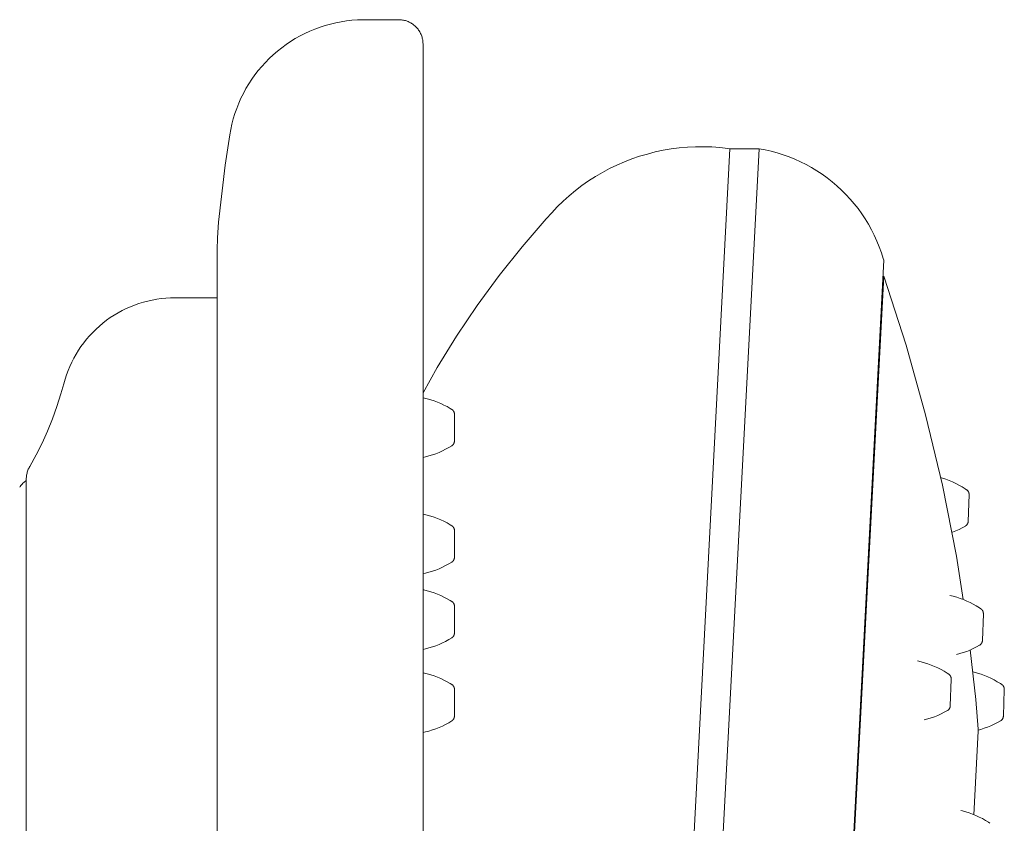
# Model space of a CAD drawing. Units: inches. Extents: x -21.1 to -2.3, y -7.3 to 14.2.
# Drawn here: x -18.5 to -16, y 1.2 to 3.2 of the extents above; entities that cross this region are included whole.
import ezdxf

# ---------------------------------------------------------------- set-up
doc = ezdxf.new("R2010")
doc.units = ezdxf.units.IN
doc.header["$MEASUREMENT"] = 0
doc.layers.add('1698.254', color=7, linetype='Continuous', lineweight=9)

# ---------------------------------------------------------------- blocks, each defined once
blk = doc.blocks.new('AMSTD_Spectra_Duo_1698.254_Side View')
at = {"layer": '1698.254'}
for p, q in [((3.5625, 2.8634), (3.475, 2.8634)), ((3.625, -2.9063), (3.625, 2.8009)), ((4.1556, -2.3546), (4.4117, 2.533)), ((4.2298, -2.3646), (4.4865, 2.533)), ((4.4865, 2.533), (4.4117, 2.533)), ((3.0971, 2.2743), (3.0971, -2.3962)), ((4.8062, 2.2473), (4.5759, -2.1465)), ((4.5802, -2.1053), (4.8062, 2.2059)), ((3.0971, 2.1507), (2.9881, 2.1507)), ((3.625, 1.895), (3.6358, 1.8924)), ((3.6358, 1.8924), (3.6446, 1.8898)), ((3.6446, 1.8898), (3.6533, 1.8869)), ((3.6533, 1.8869), (3.6619, 1.8837)), ((3.6619, 1.8837), (3.6704, 1.8801)), ((3.6704, 1.8801), (3.6787, 1.8762)), ((3.6787, 1.8762), (3.6868, 1.872)), ((3.6868, 1.872), (3.6948, 1.8674)), ((3.6948, 1.8674), (3.6987, 1.865)), ((3.6987, 1.865), (3.6992, 1.8647)), ((3.6992, 1.8647), (3.6997, 1.8644)), ((3.6997, 1.8644), (3.7001, 1.864)), ((3.7001, 1.864), (3.7006, 1.8636)), ((3.7006, 1.8636), (3.701, 1.8632)), ((3.701, 1.8632), (3.7014, 1.8628)), ((3.7014, 1.8628), (3.7018, 1.8624)), ((3.7018, 1.8624), (3.7022, 1.862)), ((3.7022, 1.862), (3.7025, 1.8615)), ((3.7025, 1.8615), (3.7029, 1.8611)), ((3.7029, 1.8611), (3.7032, 1.8606)), ((3.7032, 1.8606), (3.7035, 1.8601)), ((3.7035, 1.8601), (3.7038, 1.8596)), ((3.7038, 1.8596), (3.704, 1.8591)), ((3.704, 1.8591), (3.7043, 1.8586)), ((3.7043, 1.8586), (3.7045, 1.858)), ((3.7045, 1.858), (3.7047, 1.8575)), ((3.7047, 1.8575), (3.7049, 1.8569)), ((3.7049, 1.8569), (3.705, 1.8564)), ((3.705, 1.8564), (3.7052, 1.8558)), ((3.7052, 1.8558), (3.7053, 1.8553)), ((3.7053, 1.8553), (3.7054, 1.8547)), ((3.7054, 1.8547), (3.7054, 1.8541)), ((3.7054, 1.8541), (3.7055, 1.8535)), ((3.7055, 1.8535), (3.7055, 1.853)), ((3.7055, 1.853), (3.7055, 1.8528)), ((3.7055, 1.784), (3.7055, 1.8528)), ((3.6987, 1.7718), (3.6908, 1.7671)), ((3.6989, 1.7719), (3.6987, 1.7718)), ((3.6993, 1.7722), (3.6989, 1.7719)), ((3.6998, 1.7725), (3.6993, 1.7722)), ((3.7003, 1.7729), (3.6998, 1.7725)), ((3.7007, 1.7733), (3.7003, 1.7729)), ((3.7011, 1.7737), (3.7007, 1.7733)), ((3.7015, 1.7741), (3.7011, 1.7737)), ((3.7019, 1.7745), (3.7015, 1.7741)), ((3.7023, 1.7749), (3.7019, 1.7745)), ((3.7026, 1.7754), (3.7023, 1.7749)), ((3.703, 1.7759), (3.7026, 1.7754)), ((3.7033, 1.7763), (3.703, 1.7759)), ((3.7036, 1.7768), (3.7033, 1.7763)), ((3.7038, 1.7773), (3.7036, 1.7768)), ((3.7041, 1.7778), (3.7038, 1.7773)), ((3.7043, 1.7784), (3.7041, 1.7778)), ((3.7046, 1.7789), (3.7043, 1.7784)), ((3.7047, 1.7794), (3.7046, 1.7789)), ((3.7049, 1.78), (3.7047, 1.7794)), ((3.7051, 1.7806), (3.7049, 1.78)), ((3.7052, 1.7811), (3.7051, 1.7806)), ((3.7053, 1.7817), (3.7052, 1.7811)), ((3.7054, 1.7823), (3.7053, 1.7817)), ((3.7055, 1.7834), (3.7054, 1.7828)), ((3.7054, 1.7828), (3.7054, 1.7823)), ((3.7055, 1.784), (3.7055, 1.7834)), ((3.6313, 1.7433), (3.625, 1.7419)), ((3.6402, 1.7456), (3.6313, 1.7433)), ((3.649, 1.7484), (3.6402, 1.7456)), ((3.6576, 1.7514), (3.649, 1.7484)), ((3.6662, 1.7548), (3.6576, 1.7514)), ((3.6746, 1.7586), (3.6662, 1.7548)), ((3.6828, 1.7627), (3.6746, 1.7586)), ((3.6908, 1.7671), (3.6828, 1.7627)), ((2.6078, 1.6861), (2.6078, -1.6944)), ((4.9522, 1.6901), (4.9569, 1.6888)), ((4.9569, 1.6888), (4.9656, 1.6859)), ((4.9656, 1.6859), (4.9742, 1.6827)), ((4.9742, 1.6827), (4.9827, 1.6792)), ((4.9827, 1.6792), (4.991, 1.6753)), ((4.991, 1.6753), (4.9992, 1.6711)), ((4.9992, 1.6711), (5.0072, 1.6666)), ((5.0072, 1.6666), (5.015, 1.6617)), ((5.015, 1.6617), (5.0188, 1.6592)), ((5.0188, 1.6592), (5.0193, 1.6589)), ((5.0193, 1.6589), (5.0198, 1.6585)), ((5.0198, 1.6585), (5.0202, 1.6582)), ((5.0202, 1.6582), (5.0206, 1.6578)), ((5.0206, 1.6578), (5.021, 1.6574)), ((5.021, 1.6574), (5.0214, 1.657)), ((5.0214, 1.657), (5.0218, 1.6565)), ((5.0218, 1.6565), (5.0222, 1.6561)), ((5.0222, 1.6561), (5.0225, 1.6556)), ((5.0225, 1.6556), (5.0228, 1.6551)), ((5.0227, 1.578), (5.0251, 1.6468)), ((5.0228, 1.6551), (5.0231, 1.6546)), ((5.0231, 1.6546), (5.0234, 1.6541)), ((5.0234, 1.6541), (5.0237, 1.6536)), ((5.0237, 1.6536), (5.0239, 1.6531)), ((5.0239, 1.6531), (5.0242, 1.6526)), ((5.0242, 1.6526), (5.0244, 1.652)), ((5.0244, 1.652), (5.0245, 1.6515)), ((5.0245, 1.6515), (5.0247, 1.6509)), ((5.0247, 1.6509), (5.0248, 1.6504)), ((5.0248, 1.6504), (5.0249, 1.6498)), ((5.0249, 1.6498), (5.025, 1.6492)), ((5.025, 1.6492), (5.0251, 1.6487)), ((5.0251, 1.6487), (5.0251, 1.6481)), ((5.0251, 1.6481), (5.0252, 1.6475)), ((5.0252, 1.647), (5.0251, 1.6468)), ((5.0252, 1.6475), (5.0252, 1.647)), ((3.625, 1.5969), (3.6358, 1.5943)), ((3.6358, 1.5943), (3.6446, 1.5918)), ((3.6446, 1.5918), (3.6533, 1.5889)), ((3.6533, 1.5889), (3.6619, 1.5857)), ((3.6619, 1.5857), (3.6704, 1.5821)), ((3.6704, 1.5821), (3.6787, 1.5782)), ((3.6787, 1.5782), (3.6868, 1.5739)), ((3.6868, 1.5739), (3.6948, 1.5694)), ((3.6948, 1.5694), (3.6987, 1.567)), ((3.6987, 1.567), (3.6992, 1.5666)), ((3.6992, 1.5666), (3.6997, 1.5663)), ((3.6997, 1.5663), (3.7001, 1.566)), ((3.7001, 1.566), (3.7006, 1.5656)), ((3.7006, 1.5656), (3.701, 1.5652)), ((5.0156, 1.566), (5.0075, 1.5616)), ((5.0157, 1.5661), (5.0156, 1.566)), ((5.0162, 1.5664), (5.0157, 1.5661)), ((5.0167, 1.5668), (5.0162, 1.5664)), ((5.0171, 1.5671), (5.0167, 1.5668)), ((5.0176, 1.5675), (5.0171, 1.5671)), ((5.018, 1.5678), (5.0176, 1.5675)), ((5.0184, 1.5682), (5.018, 1.5678)), ((5.0188, 1.5686), (5.0184, 1.5682)), ((5.0192, 1.5691), (5.0188, 1.5686)), ((5.0196, 1.5695), (5.0192, 1.5691)), ((5.02, 1.57), (5.0196, 1.5695)), ((5.0203, 1.5704), (5.02, 1.57)), ((5.0206, 1.5709), (5.0203, 1.5704)), ((5.0209, 1.5714), (5.0206, 1.5709)), ((5.0212, 1.5719), (5.0209, 1.5714)), ((5.0214, 1.5724), (5.0212, 1.5719)), ((5.0216, 1.573), (5.0214, 1.5724)), ((5.0219, 1.5735), (5.0216, 1.573)), ((5.022, 1.574), (5.0219, 1.5735)), ((5.0222, 1.5746), (5.022, 1.574)), ((5.0224, 1.5751), (5.0222, 1.5746)), ((5.0225, 1.5757), (5.0224, 1.5751)), ((5.0226, 1.5763), (5.0225, 1.5757)), ((5.0227, 1.5768), (5.0226, 1.5763)), ((5.0227, 1.578), (5.0227, 1.5774)), ((5.0227, 1.5774), (5.0227, 1.5768)), ((3.701, 1.5652), (3.7014, 1.5648)), ((3.7014, 1.5648), (3.7018, 1.5644)), ((3.7018, 1.5644), (3.7022, 1.5639)), ((3.7022, 1.5639), (3.7025, 1.5635)), ((3.7025, 1.5635), (3.7029, 1.563)), ((3.7029, 1.563), (3.7032, 1.5625)), ((3.7032, 1.5625), (3.7035, 1.562)), ((3.7035, 1.562), (3.7038, 1.5615)), ((3.7038, 1.5615), (3.704, 1.561)), ((3.704, 1.561), (3.7043, 1.5605)), ((3.7043, 1.5605), (3.7045, 1.56)), ((3.7045, 1.56), (3.7047, 1.5594)), ((3.7047, 1.5594), (3.7049, 1.5589)), ((3.7049, 1.5589), (3.705, 1.5583)), ((3.705, 1.5583), (3.7052, 1.5578)), ((3.7052, 1.5578), (3.7053, 1.5572)), ((3.7053, 1.5572), (3.7054, 1.5566)), ((3.7054, 1.5566), (3.7054, 1.5561)), ((3.7054, 1.5561), (3.7055, 1.5555)), ((3.7055, 1.5555), (3.7055, 1.5549)), ((3.7055, 1.5549), (3.7055, 1.5548)), ((3.7055, 1.4859), (3.7055, 1.5548)), ((4.9824, 1.5502), (4.9806, 1.5496)), ((4.991, 1.5537), (4.9824, 1.5502)), ((4.9993, 1.5575), (4.991, 1.5537)), ((5.0075, 1.5616), (4.9993, 1.5575)), ((3.6828, 1.4646), (3.6746, 1.4605)), ((3.6908, 1.469), (3.6828, 1.4646)), ((3.6987, 1.4737), (3.6908, 1.469)), ((3.6989, 1.4738), (3.6987, 1.4737)), ((3.6993, 1.4741), (3.6989, 1.4738)), ((3.6998, 1.4745), (3.6993, 1.4741)), ((3.7003, 1.4748), (3.6998, 1.4745)), ((3.7007, 1.4752), (3.7003, 1.4748)), ((3.7011, 1.4756), (3.7007, 1.4752)), ((3.7015, 1.476), (3.7011, 1.4756)), ((3.7019, 1.4764), (3.7015, 1.476)), ((3.7023, 1.4769), (3.7019, 1.4764)), ((3.7026, 1.4773), (3.7023, 1.4769)), ((3.703, 1.4778), (3.7026, 1.4773)), ((3.7033, 1.4783), (3.703, 1.4778)), ((3.7036, 1.4788), (3.7033, 1.4783)), ((3.7038, 1.4793), (3.7036, 1.4788)), ((3.7041, 1.4798), (3.7038, 1.4793)), ((3.7043, 1.4803), (3.7041, 1.4798)), ((3.7046, 1.4809), (3.7043, 1.4803)), ((3.7047, 1.4814), (3.7046, 1.4809)), ((3.7049, 1.4819), (3.7047, 1.4814)), ((3.7051, 1.4825), (3.7049, 1.4819)), ((3.7052, 1.4831), (3.7051, 1.4825)), ((3.7053, 1.4836), (3.7052, 1.4831)), ((3.7054, 1.4842), (3.7053, 1.4836)), ((3.7055, 1.4853), (3.7054, 1.4848)), ((3.7054, 1.4848), (3.7054, 1.4842)), ((3.7055, 1.4859), (3.7055, 1.4853)), ((3.6313, 1.4452), (3.625, 1.4438)), ((3.6402, 1.4476), (3.6313, 1.4452)), ((3.649, 1.4503), (3.6402, 1.4476)), ((3.6576, 1.4534), (3.649, 1.4503)), ((3.6662, 1.4568), (3.6576, 1.4534)), ((3.6746, 1.4605), (3.6662, 1.4568)), ((3.625, 1.4029), (3.6268, 1.4025)), ((3.6268, 1.4025), (3.6358, 1.4003)), ((3.6358, 1.4003), (3.6446, 1.3978)), ((3.6446, 1.3978), (3.6533, 1.3949)), ((3.6533, 1.3949), (3.6619, 1.3917)), ((3.6619, 1.3917), (3.6704, 1.3881)), ((3.6704, 1.3881), (3.6787, 1.3842)), ((3.6787, 1.3842), (3.6868, 1.3799)), ((3.6868, 1.3799), (3.6948, 1.3754)), ((3.6948, 1.3754), (3.6987, 1.373)), ((3.6987, 1.373), (3.6992, 1.3726)), ((3.6992, 1.3726), (3.6997, 1.3723)), ((3.6997, 1.3723), (3.7001, 1.372)), ((3.7001, 1.372), (3.7006, 1.3716)), ((3.7006, 1.3716), (3.701, 1.3712)), ((3.701, 1.3712), (3.7014, 1.3708)), ((3.7014, 1.3708), (3.7018, 1.3704)), ((3.7018, 1.3704), (3.7022, 1.3699)), ((3.7022, 1.3699), (3.7025, 1.3695)), ((3.7025, 1.3695), (3.7029, 1.369)), ((3.7029, 1.369), (3.7032, 1.3685)), ((3.7032, 1.3685), (3.7035, 1.3681)), ((3.7035, 1.3681), (3.7038, 1.3676)), ((3.7038, 1.3676), (3.704, 1.367)), ((3.704, 1.367), (3.7043, 1.3665)), ((3.7043, 1.3665), (3.7045, 1.366)), ((3.7045, 1.366), (3.7047, 1.3654)), ((3.7047, 1.3654), (3.7049, 1.3649)), ((3.7049, 1.3649), (3.705, 1.3643)), ((3.705, 1.3643), (3.7052, 1.3638)), ((3.7052, 1.3638), (3.7053, 1.3632)), ((4.9756, 1.3881), (4.9846, 1.386)), ((4.9846, 1.386), (4.9934, 1.3835)), ((4.9934, 1.3835), (5.0021, 1.3807)), ((5.0021, 1.3807), (5.0107, 1.3775)), ((5.0107, 1.3775), (5.0192, 1.3739)), ((5.0192, 1.3739), (5.0276, 1.3701)), ((5.0276, 1.3701), (5.0357, 1.3659)), ((5.0357, 1.3659), (5.0437, 1.3613)), ((3.7053, 1.3632), (3.7054, 1.3627)), ((3.7054, 1.3627), (3.7054, 1.3621)), ((3.7054, 1.3621), (3.7055, 1.3615)), ((3.7055, 1.3615), (3.7055, 1.3609)), ((3.7055, 1.3609), (3.7055, 1.3608)), ((3.7055, 1.2919), (3.7055, 1.3608)), ((5.0437, 1.3613), (5.0515, 1.3565)), ((5.0515, 1.3565), (5.0554, 1.354)), ((5.0554, 1.354), (5.0558, 1.3536)), ((5.0558, 1.3536), (5.0563, 1.3533)), ((5.0563, 1.3533), (5.0567, 1.3529)), ((5.0567, 1.3529), (5.0572, 1.3525)), ((5.0572, 1.3525), (5.0576, 1.3521)), ((5.0576, 1.3521), (5.058, 1.3517)), ((5.058, 1.3517), (5.0584, 1.3513)), ((5.0584, 1.3513), (5.0587, 1.3508)), ((5.0587, 1.3508), (5.0591, 1.3504)), ((5.0591, 1.3504), (5.0594, 1.3499)), ((5.0593, 1.2727), (5.0617, 1.3415)), ((5.0594, 1.3499), (5.0597, 1.3494)), ((5.0597, 1.3494), (5.06, 1.3489)), ((5.06, 1.3489), (5.0602, 1.3484)), ((5.0602, 1.3484), (5.0605, 1.3479)), ((5.0605, 1.3479), (5.0607, 1.3473)), ((5.0607, 1.3473), (5.0609, 1.3468)), ((5.0609, 1.3468), (5.0611, 1.3462)), ((5.0611, 1.3462), (5.0612, 1.3457)), ((5.0612, 1.3457), (5.0614, 1.3451)), ((5.0614, 1.3451), (5.0615, 1.3446)), ((5.0615, 1.3446), (5.0616, 1.344)), ((5.0616, 1.344), (5.0616, 1.3434)), ((5.0616, 1.3434), (5.0617, 1.3428)), ((5.0617, 1.3428), (5.0617, 1.3423)), ((5.0617, 1.3423), (5.0617, 1.3417)), ((5.0617, 1.3417), (5.0617, 1.3415)), ((5.0617, 1.3415), (5.0617, 1.3415)), ((3.7049, 1.288), (3.7047, 1.2874)), ((3.7051, 1.2885), (3.7049, 1.288)), ((3.7052, 1.2891), (3.7051, 1.2885)), ((3.7053, 1.2896), (3.7052, 1.2891)), ((3.7054, 1.2902), (3.7053, 1.2896)), ((3.7055, 1.2914), (3.7054, 1.2908)), ((3.7054, 1.2908), (3.7054, 1.2902)), ((3.7055, 1.2919), (3.7055, 1.2914)), ((3.6662, 1.2628), (3.6576, 1.2594)), ((3.6746, 1.2665), (3.6662, 1.2628)), ((3.6828, 1.2706), (3.6746, 1.2665)), ((3.6908, 1.275), (3.6828, 1.2706)), ((3.6987, 1.2797), (3.6908, 1.275)), ((3.6989, 1.2798), (3.6987, 1.2797)), ((3.6993, 1.2801), (3.6989, 1.2798)), ((3.6998, 1.2805), (3.6993, 1.2801)), ((3.7003, 1.2808), (3.6998, 1.2805)), ((3.7007, 1.2812), (3.7003, 1.2808)), ((3.7011, 1.2816), (3.7007, 1.2812)), ((3.7015, 1.282), (3.7011, 1.2816)), ((3.7019, 1.2824), (3.7015, 1.282)), ((3.7023, 1.2829), (3.7019, 1.2824)), ((3.7026, 1.2833), (3.7023, 1.2829)), ((3.703, 1.2838), (3.7026, 1.2833)), ((3.7033, 1.2843), (3.703, 1.2838)), ((3.7036, 1.2848), (3.7033, 1.2843)), ((3.7038, 1.2853), (3.7036, 1.2848)), ((3.7041, 1.2858), (3.7038, 1.2853)), ((3.7043, 1.2863), (3.7041, 1.2858)), ((3.7046, 1.2869), (3.7043, 1.2863)), ((3.7047, 1.2874), (3.7046, 1.2869)), ((5.0546, 1.2626), (5.0541, 1.2622)), ((5.055, 1.263), (5.0546, 1.2626)), ((5.0554, 1.2634), (5.055, 1.263)), ((5.0558, 1.2638), (5.0554, 1.2634)), ((5.0561, 1.2643), (5.0558, 1.2638)), ((5.0565, 1.2647), (5.0561, 1.2643)), ((5.0568, 1.2652), (5.0565, 1.2647)), ((5.0571, 1.2657), (5.0568, 1.2652)), ((5.0574, 1.2662), (5.0571, 1.2657)), ((5.0577, 1.2667), (5.0574, 1.2662)), ((5.058, 1.2672), (5.0577, 1.2667)), ((5.0582, 1.2677), (5.058, 1.2672)), ((5.0584, 1.2682), (5.0582, 1.2677)), ((5.0586, 1.2688), (5.0584, 1.2682)), ((5.0588, 1.2693), (5.0586, 1.2688)), ((5.0589, 1.2699), (5.0588, 1.2693)), ((5.059, 1.2705), (5.0589, 1.2699)), ((5.0591, 1.271), (5.059, 1.2705)), ((5.0592, 1.2716), (5.0591, 1.271)), ((5.0593, 1.2722), (5.0592, 1.2716)), ((5.0593, 1.2727), (5.0593, 1.2722)), ((3.6313, 1.2512), (3.625, 1.2498)), ((3.6402, 1.2536), (3.6313, 1.2512)), ((3.649, 1.2563), (3.6402, 1.2536)), ((3.6576, 1.2594), (3.649, 1.2563)), ((5.0016, 1.2391), (4.9927, 1.2367)), ((5.0103, 1.2419), (5.0016, 1.2391)), ((5.019, 1.245), (5.0103, 1.2419)), ((5.0275, 1.2484), (5.019, 1.245)), ((5.0359, 1.2522), (5.0275, 1.2484)), ((5.0441, 1.2563), (5.0359, 1.2522)), ((5.0521, 1.2608), (5.0441, 1.2563)), ((5.0523, 1.2609), (5.0521, 1.2608)), ((5.0527, 1.2612), (5.0523, 1.2609)), ((5.0532, 1.2615), (5.0527, 1.2612)), ((5.0537, 1.2618), (5.0532, 1.2615)), ((5.0541, 1.2622), (5.0537, 1.2618)), ((4.8931, 1.2207), (4.9021, 1.2185)), ((4.9021, 1.2185), (4.9109, 1.216)), ((4.9109, 1.216), (4.9197, 1.2132)), ((4.9197, 1.2132), (4.9283, 1.21)), ((3.625, 1.1901), (3.6358, 1.1875)), ((3.6358, 1.1875), (3.6446, 1.185)), ((4.9283, 1.21), (4.9368, 1.2065)), ((4.9368, 1.2065), (4.9451, 1.2026)), ((4.9451, 1.2026), (4.9533, 1.1984)), ((4.9533, 1.1984), (4.9613, 1.1939)), ((4.9613, 1.1939), (4.9691, 1.189)), ((4.9691, 1.189), (4.9729, 1.1865)), ((5.034, 1.193), (5.0383, 1.192)), ((5.0383, 1.192), (5.0471, 1.1895)), ((5.0471, 1.1895), (5.0558, 1.1867)), ((5.0558, 1.1867), (5.0645, 1.1835)), ((3.6446, 1.185), (3.6533, 1.1821)), ((3.6533, 1.1821), (3.6619, 1.1789)), ((3.6619, 1.1789), (3.6704, 1.1753)), ((3.6704, 1.1753), (3.6787, 1.1714)), ((3.6787, 1.1714), (3.6868, 1.1671)), ((3.6868, 1.1671), (3.6948, 1.1626)), ((3.6948, 1.1626), (3.6987, 1.1602)), ((4.9729, 1.1865), (4.9734, 1.1862)), ((4.9734, 1.1862), (4.9738, 1.1858)), ((4.9738, 1.1858), (4.9743, 1.1854)), ((4.9743, 1.1854), (4.9747, 1.1851)), ((4.9747, 1.1851), (4.9751, 1.1847)), ((4.9751, 1.1847), (4.9755, 1.1842)), ((4.9755, 1.1842), (4.9759, 1.1838)), ((4.9759, 1.1838), (4.9762, 1.1834)), ((4.9762, 1.1834), (4.9766, 1.1829)), ((4.9766, 1.1829), (4.9769, 1.1824)), ((4.9768, 1.1053), (4.9792, 1.1741)), ((4.9769, 1.1824), (4.9772, 1.1819)), ((4.9772, 1.1819), (4.9775, 1.1814)), ((4.9775, 1.1814), (4.9778, 1.1809)), ((4.9778, 1.1809), (4.978, 1.1804)), ((4.978, 1.1804), (4.9782, 1.1799)), ((4.9782, 1.1799), (4.9784, 1.1793)), ((4.9784, 1.1793), (4.9786, 1.1788)), ((4.9786, 1.1788), (4.9788, 1.1782)), ((4.9788, 1.1782), (4.9789, 1.1777)), ((4.9789, 1.1777), (4.979, 1.1771)), ((4.979, 1.1771), (4.9791, 1.1765)), ((4.9791, 1.1765), (4.9792, 1.176)), ((4.9792, 1.176), (4.9792, 1.1754)), ((4.9792, 1.1754), (4.9792, 1.1748)), ((4.9792, 1.1748), (4.9792, 1.1742)), ((4.9792, 1.1742), (4.9792, 1.1741)), ((4.9792, 1.1741), (4.9792, 1.1741)), ((5.0645, 1.1835), (5.0729, 1.1799)), ((5.0729, 1.1799), (5.0813, 1.1761)), ((5.0813, 1.1761), (5.0894, 1.1719)), ((5.0894, 1.1719), (5.0974, 1.1673)), ((5.0974, 1.1673), (5.1053, 1.1625)), ((5.1053, 1.1625), (5.1091, 1.16)), ((3.6987, 1.1602), (3.6992, 1.1598)), ((3.6992, 1.1598), (3.6997, 1.1595)), ((3.6997, 1.1595), (3.7001, 1.1592)), ((3.7001, 1.1592), (3.7006, 1.1588)), ((3.7006, 1.1588), (3.701, 1.1584)), ((3.701, 1.1584), (3.7014, 1.158)), ((3.7014, 1.158), (3.7018, 1.1576)), ((3.7018, 1.1576), (3.7022, 1.1571)), ((3.7022, 1.1571), (3.7025, 1.1567)), ((3.7025, 1.1567), (3.7029, 1.1562)), ((3.7029, 1.1562), (3.7032, 1.1557)), ((3.7032, 1.1557), (3.7035, 1.1553)), ((3.7035, 1.1553), (3.7038, 1.1547)), ((3.7038, 1.1547), (3.704, 1.1542)), ((3.704, 1.1542), (3.7043, 1.1537)), ((3.7043, 1.1537), (3.7045, 1.1532)), ((3.7045, 1.1532), (3.7047, 1.1526)), ((3.7047, 1.1526), (3.7049, 1.1521)), ((3.7049, 1.1521), (3.705, 1.1515)), ((3.705, 1.1515), (3.7052, 1.151)), ((3.7052, 1.151), (3.7053, 1.1504)), ((3.7053, 1.1504), (3.7054, 1.1498)), ((3.7054, 1.1498), (3.7054, 1.1493)), ((3.7054, 1.1493), (3.7055, 1.1487)), ((3.7055, 1.1487), (3.7055, 1.1481)), ((3.7055, 1.1481), (3.7055, 1.148)), ((3.7055, 1.0791), (3.7055, 1.148)), ((5.1091, 1.16), (5.1096, 1.1596)), ((5.1096, 1.1596), (5.11, 1.1593)), ((5.11, 1.1593), (5.1105, 1.1589)), ((5.1105, 1.1589), (5.1109, 1.1585)), ((5.1109, 1.1585), (5.1113, 1.1581)), ((5.1113, 1.1581), (5.1117, 1.1577)), ((5.1117, 1.1577), (5.1121, 1.1573)), ((5.1121, 1.1573), (5.1124, 1.1568)), ((5.1124, 1.1568), (5.1128, 1.1564)), ((5.1128, 1.1564), (5.1131, 1.1559)), ((5.113, 1.0788), (5.1154, 1.1476)), ((5.1131, 1.1559), (5.1134, 1.1554)), ((5.1134, 1.1554), (5.1137, 1.1549)), ((5.1137, 1.1549), (5.1139, 1.1544)), ((5.1139, 1.1544), (5.1142, 1.1539)), ((5.1142, 1.1539), (5.1144, 1.1533)), ((5.1144, 1.1533), (5.1146, 1.1528)), ((5.1146, 1.1528), (5.1148, 1.1523)), ((5.1148, 1.1523), (5.1149, 1.1517)), ((5.1149, 1.1517), (5.1151, 1.1511)), ((5.1151, 1.1511), (5.1152, 1.1506)), ((5.1152, 1.1506), (5.1153, 1.15)), ((5.1153, 1.15), (5.1153, 1.1494)), ((5.1153, 1.1494), (5.1154, 1.1489)), ((5.1154, 1.1489), (5.1154, 1.1483)), ((5.1154, 1.1483), (5.1154, 1.1477)), ((5.1154, 1.1477), (5.1154, 1.1476)), ((4.9616, 1.0889), (4.9534, 1.0848)), ((4.9697, 1.0933), (4.9616, 1.0889)), ((4.9698, 1.0934), (4.9697, 1.0933)), ((4.9703, 1.0937), (4.9698, 1.0934)), ((4.9708, 1.094), (4.9703, 1.0937)), ((4.9712, 1.0944), (4.9708, 1.094)), ((4.9717, 1.0947), (4.9712, 1.0944)), ((4.9721, 1.0951), (4.9717, 1.0947)), ((4.9725, 1.0955), (4.9721, 1.0951)), ((4.9729, 1.0959), (4.9725, 1.0955)), ((4.9733, 1.0963), (4.9729, 1.0959)), ((4.9737, 1.0968), (4.9733, 1.0963)), ((4.974, 1.0972), (4.9737, 1.0968)), ((4.9744, 1.0977), (4.974, 1.0972)), ((4.9747, 1.0982), (4.9744, 1.0977)), ((4.975, 1.0987), (4.9747, 1.0982)), ((4.9752, 1.0992), (4.975, 1.0987)), ((4.9755, 1.0997), (4.9752, 1.0992)), ((4.9757, 1.1002), (4.9755, 1.0997)), ((4.9759, 1.1008), (4.9757, 1.1002)), ((4.9761, 1.1013), (4.9759, 1.1008)), ((4.9763, 1.1019), (4.9761, 1.1013)), ((4.9764, 1.1024), (4.9763, 1.1019)), ((4.9766, 1.103), (4.9764, 1.1024)), ((4.9767, 1.1036), (4.9766, 1.103)), ((4.9768, 1.1047), (4.9767, 1.1041)), ((4.9767, 1.1041), (4.9767, 1.1036)), ((4.9768, 1.1053), (4.9768, 1.1047)), ((3.6908, 1.0622), (3.6828, 1.0578)), ((3.6987, 1.0669), (3.6908, 1.0622)), ((3.6989, 1.067), (3.6987, 1.0669)), ((3.6993, 1.0673), (3.6989, 1.067)), ((3.6998, 1.0677), (3.6993, 1.0673)), ((3.7003, 1.068), (3.6998, 1.0677)), ((3.7007, 1.0684), (3.7003, 1.068)), ((3.7011, 1.0688), (3.7007, 1.0684)), ((3.7015, 1.0692), (3.7011, 1.0688)), ((3.7019, 1.0696), (3.7015, 1.0692)), ((3.7023, 1.0701), (3.7019, 1.0696)), ((3.7026, 1.0705), (3.7023, 1.0701)), ((3.703, 1.071), (3.7026, 1.0705)), ((3.7033, 1.0715), (3.703, 1.071)), ((3.7036, 1.072), (3.7033, 1.0715)), ((3.7038, 1.0725), (3.7036, 1.072)), ((3.7041, 1.073), (3.7038, 1.0725)), ((3.7043, 1.0735), (3.7041, 1.073)), ((3.7046, 1.0741), (3.7043, 1.0735)), ((3.7047, 1.0746), (3.7046, 1.0741)), ((3.7049, 1.0751), (3.7047, 1.0746)), ((3.7051, 1.0757), (3.7049, 1.0751)), ((3.7052, 1.0763), (3.7051, 1.0757)), ((3.7053, 1.0768), (3.7052, 1.0763)), ((3.7054, 1.0774), (3.7053, 1.0768)), ((3.7055, 1.0785), (3.7054, 1.078)), ((3.7054, 1.078), (3.7054, 1.0774)), ((3.7055, 1.0791), (3.7055, 1.0785)), ((4.9191, 1.0717), (4.9102, 1.0693)), ((4.9279, 1.0744), (4.9191, 1.0717)), ((4.9365, 1.0775), (4.9279, 1.0744)), ((4.945, 1.081), (4.9365, 1.0775)), ((4.9534, 1.0848), (4.945, 1.081)), ((5.0978, 1.0624), (5.0896, 1.0582)), ((5.1058, 1.0668), (5.0978, 1.0624)), ((5.106, 1.0669), (5.1058, 1.0668)), ((5.1065, 1.0672), (5.106, 1.0669)), ((5.1069, 1.0675), (5.1065, 1.0672)), ((5.1074, 1.0679), (5.1069, 1.0675)), ((5.1078, 1.0682), (5.1074, 1.0679)), ((5.1083, 1.0686), (5.1078, 1.0682)), ((5.1087, 1.069), (5.1083, 1.0686)), ((5.1091, 1.0694), (5.1087, 1.069)), ((5.1095, 1.0698), (5.1091, 1.0694)), ((5.1099, 1.0703), (5.1095, 1.0698)), ((5.1102, 1.0707), (5.1099, 1.0703)), ((5.1105, 1.0712), (5.1102, 1.0707)), ((5.1109, 1.0717), (5.1105, 1.0712)), ((5.1111, 1.0722), (5.1109, 1.0717)), ((5.1114, 1.0727), (5.1111, 1.0722)), ((5.1117, 1.0732), (5.1114, 1.0727)), ((5.1119, 1.0737), (5.1117, 1.0732)), ((5.1121, 1.0743), (5.1119, 1.0737)), ((5.1123, 1.0748), (5.1121, 1.0743)), ((5.1125, 1.0753), (5.1123, 1.0748)), ((5.1126, 1.0759), (5.1125, 1.0753)), ((5.1127, 1.0765), (5.1126, 1.0759)), ((5.1128, 1.077), (5.1127, 1.0765)), ((5.1129, 1.0776), (5.1128, 1.077)), ((5.113, 1.0782), (5.1129, 1.0776)), ((5.113, 1.0788), (5.113, 1.0782)), ((3.6313, 1.0384), (3.625, 1.037)), ((3.6402, 1.0408), (3.6313, 1.0384)), ((3.649, 1.0435), (3.6402, 1.0408)), ((3.6576, 1.0466), (3.649, 1.0435)), ((3.6662, 1.05), (3.6576, 1.0466)), ((3.6746, 1.0537), (3.6662, 1.05)), ((3.6828, 1.0578), (3.6746, 1.0537)), ((5.0553, 1.0451), (5.0488, 1.0434)), ((5.0641, 1.0479), (5.0553, 1.0451)), ((5.0727, 1.051), (5.0641, 1.0479)), ((5.0812, 1.0545), (5.0727, 1.051)), ((5.0896, 1.0582), (5.0812, 1.0545)), ((5.0036, 0.8375), (5.0079, 0.8365)), ((5.0079, 0.8365), (5.0167, 0.834)), ((5.0167, 0.834), (5.0255, 0.8311)), ((5.0255, 0.8311), (5.0341, 0.828)), ((5.0341, 0.828), (5.0426, 0.8244)), ((5.0426, 0.8244), (5.0509, 0.8205)), ((5.0509, 0.8205), (5.0591, 0.8163)), ((5.0591, 0.8163), (5.0671, 0.8118)), ((5.0671, 0.8118), (5.0749, 0.807)), ((5.0749, 0.807), (5.0787, 0.8044))]:
    blk.add_line(p, q, dxfattribs=at)
at = {"layer": '1698.254', "flags": 128}
for points in [[(3.1294, 2.5688), (3.1319, 2.5825), (3.1349, 2.5962), (3.1385, 2.6097), (3.1426, 2.6231), (3.1473, 2.6363), (3.1525, 2.6493), (3.1581, 2.6621), (3.1643, 2.6747), (3.171, 2.687), (3.1782, 2.699), (3.1859, 2.7107), (3.194, 2.7221), (3.2026, 2.7332), (3.2116, 2.7439), (3.221, 2.7542), (3.2308, 2.7642), (3.241, 2.7738), (3.2516, 2.7829), (3.2626, 2.7916), (3.2739, 2.7999), (3.2855, 2.8077), (3.2974, 2.8151), (3.3096, 2.8219), (3.3221, 2.8283), (3.3348, 2.8341), (3.3478, 2.8395), (3.3609, 2.8443), (3.3742, 2.8486), (3.3877, 2.8524), (3.4013, 2.8556), (3.4151, 2.8583), (3.4289, 2.8604), (3.4428, 2.862), (3.4568, 2.863), (3.4708, 2.8634), (3.475, 2.8634)], [(3.5625, 2.8634), (3.565, 2.8634), (3.5675, 2.8632), (3.57, 2.863), (3.5725, 2.8626), (3.5749, 2.8622), (3.5774, 2.8617), (3.5798, 2.861), (3.5822, 2.8603), (3.5845, 2.8594), (3.5868, 2.8585), (3.5891, 2.8575), (3.5914, 2.8564), (3.5936, 2.8552), (3.5957, 2.8539), (3.5978, 2.8525), (3.5998, 2.8511), (3.6018, 2.8495), (3.6037, 2.8479), (3.6056, 2.8462), (3.6073, 2.8445), (3.609, 2.8427), (3.6107, 2.8408), (3.6122, 2.8388), (3.6137, 2.8368), (3.6151, 2.8347), (3.6164, 2.8326), (3.6176, 2.8304), (3.6188, 2.8282), (3.6198, 2.8259), (3.6208, 2.8236), (3.6216, 2.8212), (3.6224, 2.8189), (3.623, 2.8165), (3.6236, 2.814), (3.6241, 2.8116), (3.6245, 2.8091), (3.6247, 2.8066), (3.6249, 2.8041), (3.625, 2.8016), (3.625, 2.8009)], [(3.1006, 2.3447), (3.1178, 2.4911), (3.1294, 2.5688)], [(3.9549, 2.369), (3.9693, 2.3841), (3.9842, 2.3986), (3.9998, 2.4124), (4.0158, 2.4257), (4.0324, 2.4383), (4.0495, 2.4502), (4.067, 2.4614), (4.085, 2.472), (4.1034, 2.4818), (4.1221, 2.4908), (4.1412, 2.4991), (4.1607, 2.5066), (4.1804, 2.5134), (4.2003, 2.5193), (4.2205, 2.5245), (4.2409, 2.5288), (4.2614, 2.5323), (4.282, 2.535), (4.3028, 2.5369), (4.3236, 2.5379), (4.3444, 2.5381), (4.3652, 2.5375), (4.386, 2.536), (4.4067, 2.5337), (4.4117, 2.533)], [(4.4865, 2.533), (4.5022, 2.5301), (4.5178, 2.5265), (4.5333, 2.5224), (4.5486, 2.5176), (4.5636, 2.5122), (4.5785, 2.5062), (4.5931, 2.4996), (4.6074, 2.4924), (4.6214, 2.4847), (4.6351, 2.4764), (4.6485, 2.4675), (4.6615, 2.4582), (4.6741, 2.4483), (4.6863, 2.4379), (4.6981, 2.4271), (4.7094, 2.4158), (4.7203, 2.404), (4.7307, 2.3918), (4.7406, 2.3793), (4.75, 2.3663), (4.7588, 2.353), (4.7671, 2.3393), (4.7749, 2.3253), (4.7821, 2.311), (4.7887, 2.2964), (4.7948, 2.2816), (4.8002, 2.2665), (4.8051, 2.2512), (4.8062, 2.2473)], [(3.625, 1.9074), (3.6613, 1.972), (3.7111, 2.0527), (3.764, 2.1313), (3.82, 2.2077), (3.879, 2.2818), (3.9409, 2.3535), (3.9549, 2.369)], [(3.0971, 2.2743), (3.0977, 2.3033), (3.0994, 2.3322), (3.1006, 2.3447)], [(4.8062, 2.2059), (4.8635, 2.0296), (4.9137, 1.8513), (4.9567, 1.671), (4.9925, 1.4892), (5.0098, 1.3778)], [(2.7038, 1.9308), (2.707, 1.9422), (2.7106, 1.9533), (2.7147, 1.9644), (2.7192, 1.9752), (2.7241, 1.9859), (2.7295, 1.9963), (2.7353, 2.0065), (2.7415, 2.0165), (2.748, 2.0263), (2.755, 2.0357), (2.7623, 2.0449), (2.77, 2.0538), (2.7781, 2.0623), (2.7865, 2.0706), (2.7952, 2.0785), (2.8042, 2.086), (2.8135, 2.0932), (2.8231, 2.1), (2.8329, 2.1064), (2.843, 2.1124), (2.8533, 2.118), (2.8639, 2.1232), (2.8746, 2.1279), (2.8856, 2.1322), (2.8966, 2.1361), (2.9079, 2.1395), (2.9192, 2.1425), (2.9307, 2.1451), (2.9423, 2.1471), (2.9539, 2.1487), (2.9656, 2.1499), (2.9773, 2.1505), (2.9881, 2.1507)], [(2.6166, 1.7187), (2.633, 1.7483), (2.6482, 1.7786), (2.6622, 1.8094), (2.6749, 1.8408), (2.6864, 1.8726), (2.6966, 1.9049), (2.7038, 1.9308)], [(2.6078, 1.6861), (2.6078, 1.6887), (2.608, 1.6913), (2.6082, 1.6939), (2.6086, 1.6965), (2.6091, 1.699), (2.6096, 1.7016), (2.6103, 1.7041), (2.6111, 1.7065), (2.6119, 1.709), (2.6129, 1.7114), (2.614, 1.7138), (2.6151, 1.7161), (2.6164, 1.7184), (2.6166, 1.7187)], [(2.5908, 1.6654), (2.5923, 1.6676), (2.594, 1.6698), (2.5957, 1.6718), (2.5975, 1.6738), (2.5993, 1.6758), (2.6013, 1.6776), (2.6033, 1.6794), (2.6054, 1.6811), (2.6076, 1.6827), (2.6078, 1.6828)], [(5.0276, 1.2485), (5.0421, 1.122), (5.0487, 1.0457)], [(5.0376, 0.8265), (5.0488, 1.0402)], [(5.0487, 1.0457), (5.0488, 1.044), (5.0488, 1.0423), (5.0488, 1.0407), (5.0488, 1.0402)]]:
    blk.add_lwpolyline(points, dxfattribs=at)

msp = doc.modelspace()

# ---------------------------------------------------------------- block references
at = {"layer": '1698.254'}
msp.add_blockref('AMSTD_Spectra_Duo_1698.254_Side View', (-21.0851, 0.3622), dxfattribs=at)

doc.saveas('drawing.dxf')
